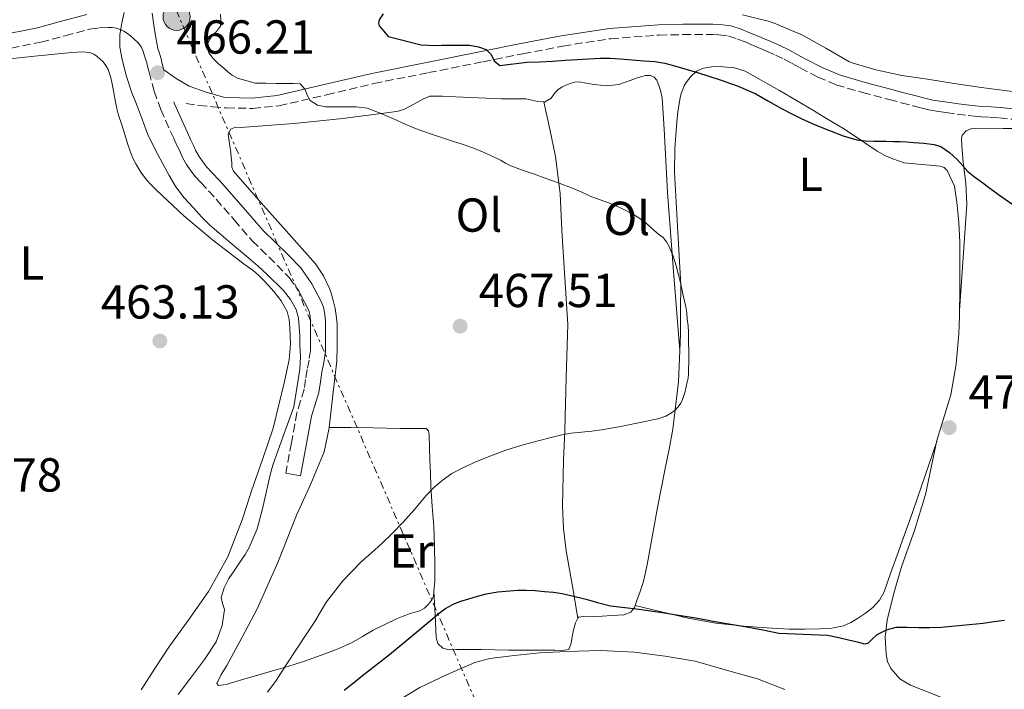
# Model space of a CAD drawing. Units: metres. Extents: x 563252 to 566692, y 4712527 to 4714872.
# Drawn here: x 565375 to 565581, y 4714460 to 4714600 of the extents above; entities that cross this region are included whole.
import ezdxf
from ezdxf.enums import TextEntityAlignment as Align

# ---------------------------------------------------------------- set-up
doc = ezdxf.new("R2010")
doc.units = ezdxf.units.M
doc.header["$MEASUREMENT"] = 0
doc.linetypes.add('DGN Style 3', pattern=[2.435891, 1.739922, -0.695969])
doc.linetypes.add('DGN Style 7', pattern=[3.479844, 1.56593, -0.695969, 0.521977, -0.695969])
for name, color, linetype, lineweight in [('Camino', 7, 'DGN Style 3', 0), ('Cota de punto acotado terreno', 7, 'Continuous', 0), ('Curva de nivel directora', 30, 'Continuous', 30), ('Curva de nivel intermedia', 30, 'Continuous', 0), ('Etiqueta de uso rústico', 92, 'Continuous', 0), ('Línea de cambio de uso (parcela vista)', 92, 'Continuous', 0), ('Línea eléctrica', 6, 'DGN Style 7', 0), ('Margen derecho', 7, 'Continuous', 0), ('Poste tendido eléctrico', 7, 'Continuous', 0), ('Punto acotado terreno (símbolo)', 7, 'Continuous', 0), ('Transformador', 7, 'Continuous', 0)]:
    doc.layers.add(name, color=color, linetype=linetype, lineweight=lineweight)
doc.styles.add('Style-Arial', font='arial.ttf')

# ---------------------------------------------------------------- blocks, each defined once
blk = doc.blocks.new('5PATER')
at = {"layer": 'Punto acotado terreno (símbolo)', "linetype": 'Continuous', "lineweight": 0}
h = blk.add_hatch(color=51, dxfattribs=at)
edge = h.paths.add_edge_path()
edge.add_ellipse((0, 0), major_axis=(-0.11, -0.111), ratio=0.999422, start_angle=0, end_angle=360)
blk = doc.blocks.new('5PELE')
at = {"layer": 'Transformador', "linetype": 'Continuous', "lineweight": 0}
h = blk.add_hatch(color=9, dxfattribs=at)
edge = h.paths.add_edge_path()
edge.add_arc((0, 0), 0.285, 0, 360)
at = {"layer": 'Transformador', "color": 252, "linetype": 'Continuous', "lineweight": 0}
blk.add_circle((0, 0), 0.285, dxfattribs=at)

msp = doc.modelspace()

# ---------------------------------------------------------------- linework, layer by layer
at = {"layer": 'Camino', "color": 7, "linetype": 'DGN Style 3', "lineweight": 0}
for points in [[(565370.38, 4714593.8, 463.1), (565379.01, 4714595.55, 463.6), (565384.12, 4714596.91, 464.05), (565389.25, 4714598.28, 464.64), (565391.17, 4714598.54, 464.9), (565393.09, 4714598.63, 465.16), (565393.98, 4714598.62, 465.26), (565394.88, 4714598.5, 465.36), (565395.66, 4714598.23, 465.52), (565396.43, 4714597.85, 465.54), (565397.17, 4714597.4, 465.56), (565397.83, 4714596.89, 465.56), (565398.46, 4714596.34, 465.57), (565399.5, 4714595.35, 465.67), (565400.05, 4714594.6, 465.69), (565400.43, 4714593.77, 465.72), (565400.86, 4714592.5, 465.75), (565401.23, 4714591.22, 465.78), (565401.48, 4714590.23, 465.84), (565401.73, 4714589.24, 465.91), (565402.8, 4714585.27, 466.15), (565404.18, 4714581.4, 466.31), (565405.18, 4714579.17, 466.32), (565406.19, 4714576.94, 466.32), (565406.94, 4714575.3, 466.32), (565407.68, 4714573.67, 466.32), (565408.23, 4714572.49, 466.31), (565408.78, 4714571.3, 466.29), (565409.56, 4714569.87, 466.26), (565410.48, 4714568.52, 466.21), (565411.5, 4714567.25, 466.15), (565412.58, 4714566.04, 466.08), (565414.21, 4714564.32, 465.98), (565415.82, 4714562.58, 465.88), (565419.61, 4714558.21, 465.7), (565423.38, 4714553.82, 465.57), (565428.63, 4714548.73, 465.41), (565431.16, 4714546.12, 465.35), (565433.22, 4714543.18, 465.33), (565433.84, 4714542.01, 465.33), (565434.4, 4714540.96, 465.33), (565434.96, 4714539.91, 465.33), (565435.34, 4714538.99, 465.33), (565435.54, 4714538.01, 465.33), (565435.62, 4714536.82, 465.33), (565435.65, 4714535.62, 465.33), (565435.64, 4714534.34, 465.33), (565435.63, 4714533.06, 465.33), (565435.62, 4714531.94, 465.33), (565435.61, 4714530.81, 465.33), (565435.34, 4714528.79, 465.33), (565434.93, 4714526.79, 465.33), (565434.61, 4714524.72, 465.3), (565434.29, 4714522.65, 465.28), (565433.53, 4714520.2, 465.31), (565432.77, 4714517.75, 465.33), (565431.61, 4714511.39, 465.37), (565430.46, 4714505.03, 465.41)], [(565409.55, 4714582.64, 466.71), (565412.18, 4714582.26, 467.12), (565415.07, 4714581.95, 467.65), (565417.97, 4714581.75, 468.13), (565423.5, 4714581.62, 468.8), (565429.01, 4714582.17, 469.41), (565438.98, 4714584.49, 470.55), (565448.94, 4714586.86, 471.68), (565460.4, 4714589.15, 473.05), (565471.86, 4714591.43, 474.47), (565480.24, 4714593.1, 475.83), (565488.64, 4714594.74, 476.87), (565498.66, 4714596.28, 477.24), (565508.8, 4714597.03, 477.57), (565513.81, 4714597.13, 477.76), (565518.82, 4714597.14, 477.94), (565520.1, 4714597.14, 477.97), (565521.39, 4714597.11, 478), (565523.37, 4714596.81, 478.06), (565525.3, 4714596.2, 478.12), (565526.86, 4714595.59, 478.11), (565528.42, 4714594.95, 478.07), (565529.91, 4714594.32, 478.02), (565531.39, 4714593.69, 477.97), (565533.23, 4714592.85, 477.91), (565535.06, 4714591.98, 477.88), (565536.76, 4714591.07, 477.86), (565538.45, 4714590.15, 477.86), (565542.15, 4714588.21, 477.85), (565545.98, 4714586.6, 477.84), (565551.53, 4714584.97, 477.55), (565557.12, 4714583.5, 477.28), (565559.68, 4714582.82, 477.31), (565562.24, 4714582.15, 477.33), (565564.04, 4714581.67, 477.34), (565565.86, 4714581.24, 477.35), (565567.47, 4714580.97, 477.31), (565569.1, 4714580.76, 477.27), (565571.4, 4714580.45, 477.26), (565573.7, 4714580.15, 477.28), (565575.05, 4714580, 477.31), (565576.42, 4714579.88, 477.33), (565578.34, 4714579.75, 477.38), (565580.26, 4714579.62, 477.43), (565583, 4714579.38, 477.44)]]:
    msp.add_polyline3d(points, dxfattribs=at)
at = {"layer": 'Curva de nivel directora', "color": 30, "linetype": 'Continuous', "lineweight": 30, "elevation": 475, "flags": 128}
for points in [[(565450.88, 4714601.51), (565450.07, 4714600.22), (565449.87, 4714599.56), (565450.05, 4714598.98), (565451, 4714597.85), (565451.95, 4714596.71), (565458.89, 4714594.99), (565460.34, 4714594.89), (565461.76, 4714594.87), (565463.18, 4714594.89), (565465.25, 4714594.89), (565467.31, 4714594.89), (565469.01, 4714594.89), (565470.93, 4714594.55), (565472.53, 4714594.04), (565473.58, 4714592.99), (565474.21, 4714591.63), (565475.41, 4714590.67), (565481.06, 4714591.38), (565483.73, 4714591.4), (565486.43, 4714591.57), (565489.14, 4714591.74), (565492.8, 4714591.96), (565496.46, 4714592.18), (565498.56, 4714592.19), (565500.66, 4714592.06), (565503.17, 4714591.84), (565505.68, 4714591.62), (565506.8, 4714591.55), (565507.92, 4714591.46), (565509.99, 4714591.13), (565512.03, 4714590.6), (565516.85, 4714589.17), (565521.62, 4714587.61), (565525.41, 4714586.28), (565529.1, 4714584.7), (565531.82, 4714583.18), (565534.51, 4714581.62), (565536.56, 4714580.53), (565538.64, 4714579.48), (565541.61, 4714578.18), (565544.62, 4714576.98), (565547.45, 4714575.88), (565550.37, 4714575.03)], [(565550.37, 4714575.03), (565552.12, 4714574.81), (565553.89, 4714574.76), (565555.18, 4714574.74), (565556.46, 4714574.73), (565557.94, 4714574.71), (565559.41, 4714574.7), (565560.85, 4714574.62), (565562.29, 4714574.5), (565564.43, 4714574.34), (565566.56, 4714574.06), (565567.95, 4714573.6), (565569.81, 4714572.35), (565571.5, 4714570.81), (565572.56, 4714569.56), (565573.66, 4714568.38), (565575.07, 4714567.29), (565576.48, 4714566.21), (565578.26, 4714564.86), (565580.05, 4714563.53), (565584.48, 4714560.49)], [(565546.54, 4714470.44), (565544.21, 4714470.92), (565539.09, 4714471.15), (565533.97, 4714471.35), (565530.61, 4714472.03), (565527.25, 4714472.7), (565523.91, 4714473.26), (565520.56, 4714473.82), (565516.53, 4714474.54), (565512.48, 4714475.23), (565509.98, 4714475.6), (565507.48, 4714475.96), (565506.04, 4714476.17), (565504.61, 4714476.38), (565501.62, 4714476.71), (565498.63, 4714477.1), (565496.19, 4714477.72), (565493.76, 4714478.41), (565491.13, 4714479.07), (565488.48, 4714479.66), (565486.63, 4714479.93), (565484.76, 4714480.12), (565482.82, 4714480.29), (565480.88, 4714480.39), (565479.17, 4714480.38), (565477.46, 4714480.27), (565474.96, 4714480), (565472.48, 4714479.58), (565470.63, 4714479.12), (565468.79, 4714478.59), (565467.13, 4714478.08), (565465.51, 4714477.47), (565464.01, 4714476.62), (565462.63, 4714475.58), (565457.43, 4714471.19), (565452.2, 4714466.84), (565449.37, 4714464.66), (565446.55, 4714462.46), (565444.63, 4714460.91), (565442.71, 4714459.35)], [(565581.36, 4714474.07), (565579.12, 4714473.78), (565576.87, 4714473.48), (565573.92, 4714473.15), (565570.96, 4714472.87), (565569.53, 4714472.74), (565568.08, 4714472.63), (565565.69, 4714472.57), (565563.3, 4714472.55), (565560.92, 4714472.59), (565558.55, 4714472.62), (565556.49, 4714472.06), (565554.55, 4714471.07), (565553.61, 4714470.21), (565552.74, 4714469.3), (565552.05, 4714469.13), (565550.47, 4714469.5), (565548.87, 4714469.91), (565546.54, 4714470.44)]]:
    msp.add_lwpolyline(points, dxfattribs=at)
at = {"layer": 'Curva de nivel intermedia', "color": 30, "linetype": 'Continuous', "lineweight": 0, "flags": 128}
for points, elevation in [([(565396.48, 4714601.76), (565396.03, 4714599.58), (565395.79, 4714598.33), (565395.6, 4714597.08), (565395.62, 4714594.49), (565396.11, 4714591.9), (565397, 4714588.36), (565398.13, 4714584.92), (565398.94, 4714582.89), (565399.74, 4714580.87), (565400.56, 4714578.58), (565401.42, 4714576.3), (565402.96, 4714573.13), (565404.62, 4714570.02), (565405.93, 4714567.54), (565407.36, 4714565.13), (565409.11, 4714562.87), (565411.04, 4714560.74), (565412.71, 4714558.87), (565414.48, 4714557.11), (565416.4, 4714555.47), (565418.34, 4714553.85), (565420.52, 4714552.02), (565422.7, 4714550.18), (565424.64, 4714548.49), (565426.54, 4714546.74), (565429.95, 4714543.41), (565431.42, 4714541.53), (565432.61, 4714539.4), (565433.11, 4714537.56), (565433.26, 4714535.67), (565433.36, 4714533.87), (565433.42, 4714532.07), (565433.52, 4714529.46), (565433.39, 4714526.87), (565432.76, 4714522.91), (565432.13, 4714518.95), (565429.91, 4714512.82), (565427.7, 4714506.68), (565427.2, 4714504.94), (565426.79, 4714503.16), (565426.17, 4714500.33), (565425.56, 4714497.5), (565424.42, 4714493.36), (565422.74, 4714489.4), (565421.89, 4714487.97), (565421, 4714486.59), (565419.75, 4714484.75), (565418.5, 4714482.89), (565417.51, 4714480.97), (565416.88, 4714478.94), (565417.18, 4714477.66), (565417.56, 4714476.38), (565417.09, 4714473), (565415.81, 4714469.63), (565413.4, 4714465.91), (565410.88, 4714462.54), (565407.86, 4714458.51)], 465), ([(565416.74, 4714601.43), (565416.77, 4714600.16), (565416.7, 4714598.89), (565415.91, 4714597.78), (565414.86, 4714596.73), (565414.23, 4714595.68), (565413.89, 4714594.63), (565414.26, 4714593.32), (565415.18, 4714592.09), (565416.32, 4714591.03), (565417.46, 4714590.07), (565418.28, 4714589.29), (565419.17, 4714588.62), (565420.32, 4714588), (565424.03, 4714586.95), (565426.22, 4714586.9), (565428.42, 4714586.84), (565429.3, 4714586.83), (565430.19, 4714586.84), (565431.12, 4714586.85), (565432.05, 4714586.87), (565433.49, 4714586.78), (565434.48, 4714585.62), (565434.94, 4714584.43), (565435.55, 4714583.29), (565437.1, 4714582.32), (565438.82, 4714581.98), (565440.86, 4714581.97), (565442.91, 4714581.96), (565445.21, 4714581.95), (565447.49, 4714581.66), (565450.23, 4714580.65), (565452.88, 4714579.48), (565454.73, 4714578.66), (565456.59, 4714577.86), (565459.02, 4714576.94), (565461.47, 4714576.09), (565464.59, 4714575.06), (565467.71, 4714574.04), (565469.73, 4714573.32), (565471.73, 4714572.54), (565473.63, 4714571.67), (565475.5, 4714570.74), (565476.57, 4714570.13), (565477.66, 4714569.56), (565479.38, 4714568.92), (565481.1, 4714568.33), (565482.63, 4714567.81), (565484.16, 4714567.29), (565487.48, 4714566.07), (565490.77, 4714564.79), (565492.57, 4714564.01), (565494.37, 4714563.21), (565496.48, 4714562.44), (565498.61, 4714561.69), (565500.98, 4714560.62), (565503.28, 4714559.4), (565504.74, 4714558.53), (565506.11, 4714557.53), (565506.96, 4714556.76), (565507.79, 4714555.98), (565508.72, 4714555.24), (565509.65, 4714554.49), (565510.4, 4714553.62), (565510.96, 4714552.62), (565511.78, 4714550.62), (565512.42, 4714548.58), (565512.9, 4714546.66), (565513.38, 4714544.74), (565513.9, 4714542.37), (565514.42, 4714539.99), (565514.62, 4714538.68), (565514.74, 4714537.35), (565514.89, 4714535.99), (565514.98, 4714534.63)], 470), ([(565526.3, 4714601.26), (565531.97, 4714599.91), (565533.33, 4714599.38), (565538.94, 4714597.05), (565543.82, 4714594.28), (565548.66, 4714591.5), (565549.54, 4714591.14), (565554.35, 4714589.75), (565559.82, 4714588.57), (565565.15, 4714587.75), (565570.8, 4714586.84), (565576.99, 4714585.97), (565583.02, 4714585.21)], 480), ([(565514.98, 4714534.63), (565515.02, 4714532.56), (565515.03, 4714530.49), (565515.03, 4714529.35), (565515.03, 4714528.22), (565515.02, 4714527.02), (565514.98, 4714525.82), (565514.89, 4714524.96), (565514.73, 4714524.11), (565514.51, 4714523.14), (565514.28, 4714522.19), (565514.04, 4714521.35), (565513.75, 4714520.52), (565513.35, 4714519.72), (565512.82, 4714518.99), (565512.18, 4714518.27), (565511.45, 4714517.67), (565510.21, 4714517.02), (565509.42, 4714516.71), (565508.61, 4714516.46), (565507.43, 4714516.2), (565506.25, 4714515.98), (565504.17, 4714515.56), (565502.09, 4714515.14), (565500.75, 4714514.85), (565498.79, 4714514.46), (565496.76, 4714514.12), (565494.73, 4714513.85), (565492.54, 4714513.64), (565490.36, 4714513.42), (565488.41, 4714513.05), (565486.47, 4714512.6), (565483.13, 4714511.76), (565479.81, 4714510.84), (565476.64, 4714509.82), (565473.49, 4714508.68), (565470.46, 4714507.45), (565467.48, 4714506.09), (565465.28, 4714504.93), (565463.24, 4714503.51), (565461.48, 4714501.94), (565459.86, 4714500.23), (565457.45, 4714497.42), (565455.01, 4714494.63), (565452.85, 4714492.41), (565450.63, 4714490.23), (565448.46, 4714488.31), (565446.28, 4714486.39), (565442.4, 4714482.4), (565439.01, 4714477.99), (565437.75, 4714475.92), (565436.5, 4714473.85), (565434.6, 4714470.95), (565432.69, 4714468.04), (565430.54, 4714464.75), (565428.39, 4714461.45), (565426.61, 4714459.04)], 470), ([(565535.19, 4714459.58), (565529.46, 4714461.82), (565522.69, 4714463.75), (565516.37, 4714465.53), (565510.12, 4714466.59), (565503.68, 4714467.45), (565496.53, 4714467.8), (565489.36, 4714467.58), (565483.73, 4714467.27), (565478.42, 4714466.73), (565473.25, 4714466.07), (565470.1, 4714465.23), (565464.18, 4714462.7), (565458.55, 4714460.03), (565453.99, 4714457.18)], 480)]:
    msp.add_lwpolyline(points, dxfattribs=dict(at, elevation=elevation))
at = {"layer": 'Línea de cambio de uso (parcela vista)', "color": 92, "linetype": 'Continuous', "lineweight": 0}
for points in [[(565369.86, 4714591.74, 462.8), (565377.69, 4714592.59, 463.03), (565385.54, 4714593.35, 463.24), (565386.63, 4714593.44, 463.25), (565387.73, 4714593.5, 463.27), (565389.31, 4714593.35, 463.43), (565390.12, 4714593.04, 463.44), (565390.86, 4714592.57, 463.46), (565392.06, 4714591.45, 463.52), (565392.68, 4714590.68, 463.53), (565393.14, 4714589.83, 463.54), (565393.6, 4714588.31, 463.62), (565393.95, 4714586.76, 463.68), (565394.3, 4714584.88, 463.68), (565394.67, 4714583, 463.68), (565394.98, 4714581.59, 463.68), (565395.34, 4714580.2, 463.68), (565395.98, 4714578.16, 463.71), (565396.62, 4714576.12, 463.75), (565397.21, 4714574.29, 463.79), (565397.81, 4714572.46, 463.83), (565398.31, 4714571.19, 463.84), (565398.93, 4714569.96, 463.84), (565399.98, 4714568.25, 463.86), (565401.2, 4714566.66, 463.89), (565402.21, 4714565.52, 464.05), (565403.28, 4714564.44, 464.2), (565409.03, 4714559.07, 464.29), (565415.04, 4714554.01, 464.39), (565418.38, 4714551.47, 464.45), (565421.73, 4714548.94, 464.5), (565422.86, 4714548.07, 464.49), (565423.98, 4714547.21, 464.47), (565424.94, 4714546.39, 464.47), (565425.84, 4714545.51, 464.47), (565426.9, 4714544.37, 464.48), (565427.9, 4714543.18, 464.48), (565429.45, 4714541.19, 464.5), (565430.7, 4714538.97, 464.52), (565431.16, 4714537.32, 464.53), (565431.3, 4714535.64, 464.55), (565431.45, 4714532.22, 464.61), (565431.17, 4714528.84, 464.68), (565430.67, 4714526.57, 464.7), (565430.14, 4714524.3, 464.71), (565428.98, 4714519.38, 464.7), (565427.82, 4714514.46, 464.69), (565425.54, 4714507.88, 464.49), (565423.26, 4714501.31, 464.3), (565422.28, 4714498.25, 464.21), (565421.31, 4714495.19, 464.12), (565418.24, 4714487.45, 463.97), (565414.23, 4714480.14, 463.88), (565410.07, 4714474.29, 463.87), (565405.86, 4714468.49, 463.87), (565402.96, 4714464.02, 463.8), (565400.04, 4714459.55, 463.64)], [(565513.15, 4714530.78, 469.69), (565513.29, 4714534.22, 469.77), (565513.34, 4714539.36, 469.92), (565513.39, 4714544.49, 470.08), (565512.78, 4714555.64, 470.63), (565512.08, 4714568.26, 471.25), (565512.12, 4714573.11, 471.99), (565512.48, 4714577.93, 472.96), (565512.78, 4714580.96, 473.15), (565513.25, 4714583.86, 473.44), (565513.48, 4714584.73, 473.81), (565513.79, 4714585.58, 474.23), (565514.11, 4714586.34, 474.51), (565514.5, 4714587.1, 474.71), (565515.47, 4714588.36, 474.76), (565516.7, 4714589.42, 474.93), (565518.13, 4714590.1, 475.06), (565520.21, 4714590.42, 475.09), (565522.29, 4714590.33, 475.09), (565524.64, 4714590.14, 475.07), (565526.88, 4714589.48, 475.04), (565534.13, 4714585.37, 475.09), (565541.22, 4714581.16, 475.12), (565543.28, 4714579.93, 475.09), (565545.34, 4714578.7, 475.04), (565547.38, 4714577.45, 475.04), (565549.41, 4714576.18, 475.03), (565552.02, 4714574.41, 474.93), (565554.62, 4714572.63, 474.77), (565556.22, 4714571.77, 474.64), (565557.89, 4714571.03, 474.52), (565559.07, 4714570.59, 474.46), (565560.27, 4714570.23, 474.4), (565564.03, 4714569.84, 474.24), (565567.82, 4714569.51, 474.07), (565568.65, 4714569.2, 474), (565569.33, 4714568.58, 473.92), (565570.81, 4714565.32, 473.77), (565571.36, 4714561.93, 473.64), (565571.75, 4714557.71, 473.49), (565571.95, 4714553.48, 473.36), (565571.97, 4714549.95, 473.28), (565571.98, 4714547.75, 473.23), (565571.94, 4714542.86, 473.01), (565571.91, 4714539.17, 472.85)], [(565484.62, 4714582.98, 471.74), (565484.74, 4714582.97, 471.75), (565486.13, 4714583.8, 471.6), (565487.01, 4714584.98, 471.92), (565487.66, 4714585.57, 472.1), (565488.4, 4714586.09, 472.26), (565489.25, 4714586.53, 472.21), (565490.13, 4714586.87, 472.13), (565491.04, 4714587.13, 472.39), (565491.97, 4714587.22, 472.63), (565493.58, 4714586.96, 472.62), (565495.2, 4714586.65, 472.63), (565497.82, 4714586.39, 472.78), (565500.38, 4714586.66, 472.95), (565501.58, 4714587.08, 473.06), (565502.77, 4714587.5, 473.16), (565503.89, 4714587.89, 473.18), (565505.01, 4714588.28, 473.16), (565505.99, 4714588.53, 473.12), (565506.99, 4714588.55, 473.09), (565507.78, 4714588.22, 473.06), (565508.35, 4714587.54, 473.03), (565508.78, 4714586.47, 472.96), (565509.09, 4714585.38, 472.88), (565509.47, 4714583.83, 472.8), (565509.69, 4714580.56, 472.36), (565509.87, 4714577.27, 471.88), (565510.23, 4714570.61, 471.28), (565510.59, 4714563.94, 470.68), (565511.87, 4714547.36, 470.18), (565513.15, 4714530.78, 469.69)], [(565439.55, 4714514.65, 466.4), (565440.32, 4714521.38, 466.52), (565441.15, 4714528.55, 466.64), (565441.19, 4714531.76, 466.58), (565441.23, 4714534.97, 466.52), (565441.2, 4714536.3, 466.51), (565441.09, 4714537.62, 466.52), (565440.78, 4714539.62, 466.53), (565440.34, 4714541.59, 466.53), (565440.04, 4714542.63, 466.53), (565439.66, 4714543.64, 466.53), (565438.36, 4714546.45, 466.53), (565436.64, 4714548.98, 466.53), (565433.86, 4714552.12, 466.57), (565431.09, 4714555.26, 466.64), (565425.25, 4714561.83, 467.07), (565419.46, 4714568.42, 467.54), (565419.14, 4714569.3, 467.47), (565419.09, 4714570.28, 467.4), (565419, 4714571.32, 467.5), (565418.91, 4714572.36, 467.6), (565418.7, 4714573.8, 467.64), (565418.46, 4714575.24, 467.65), (565418.37, 4714576.25, 467.62), (565418.82, 4714577.24, 467.6), (565419.87, 4714577.67, 467.75), (565420.96, 4714577.62, 467.92), (565426.56, 4714578.02, 468.22), (565432.16, 4714578.46, 468.56), (565442.41, 4714579.54, 469.47), (565452.64, 4714580.84, 470.37), (565454.02, 4714581.08, 470.48), (565455.36, 4714581.5, 470.6), (565457.32, 4714582.5, 471.05), (565459.23, 4714583.56, 471.46), (565460.66, 4714584.2, 471.48), (565463.36, 4714584.22, 471.57), (565466.06, 4714584.06, 471.64), (565470.91, 4714583.83, 471.64), (565475.76, 4714583.61, 471.64), (565478.31, 4714583.61, 471.65), (565480.86, 4714583.61, 471.67), (565482.1, 4714583.38, 471.67), (565483.33, 4714583.06, 471.67), (565484.62, 4714582.98, 471.74)], [(565484.62, 4714582.98, 471.74), (565485.86, 4714577.24, 471.11), (565487.1, 4714571.5, 470.48), (565488.04, 4714563.78, 469.6), (565488.4, 4714555.96, 468.98), (565489.02, 4714546.08, 468.57), (565489.64, 4714536.22, 468.16), (565489.34, 4714525.14, 468.89), (565489.03, 4714514.06, 469.61), (565488.78, 4714507.66, 470.29), (565488.53, 4714498.13, 471.99), (565488.74, 4714493.41, 472.96), (565489.32, 4714488.73, 473.91), (565490.55, 4714481.67, 475.3), (565491.78, 4714474.6, 476.68)], [(565571.91, 4714539.17, 472.85), (565572.68, 4714550.34, 473.71), (565573.45, 4714561.51, 474.57), (565573.22, 4714565.92, 474.95), (565572.63, 4714570.33, 475.37), (565572.42, 4714572.77, 475.7), (565572.28, 4714575.21, 476.11), (565572.47, 4714575.98, 476.29), (565573.32, 4714576.94, 476.64), (565574.49, 4714577.4, 476.83), (565577.78, 4714577.5, 476.81), (565581.07, 4714577.42, 476.78), (565584.28, 4714577.41, 476.78)], [(565567.16, 4714511.86, 472.27), (565570.06, 4714521.51, 472.33), (565571.22, 4714527.89, 472.39), (565571.72, 4714534.31, 472.54), (565571.83, 4714536.14, 472.66), (565571.9, 4714537.96, 472.79), (565571.91, 4714539.17, 472.85)], [(565503.8, 4714477.22, 474.51), (565504.15, 4714478.25, 474.17), (565504.86, 4714480.15, 474.12), (565505.46, 4714482.06, 474.06), (565505.97, 4714484.13, 473.61), (565506.41, 4714486.22, 473.19), (565507.44, 4714491.99, 472.72), (565508.47, 4714497.78, 472.27), (565510.09, 4714505.98, 470.76), (565510.91, 4714510.08, 470), (565511.67, 4714514.25, 469.61), (565512.89, 4714524.21, 469.54), (565513.15, 4714530.78, 469.69)], [(565439.55, 4714514.65, 466.4), (565439.5, 4714514.2, 466.39), (565438.46, 4714509.53, 466.34), (565435.7, 4714502.81, 466.35), (565432.67, 4714496.17, 466.47), (565428.74, 4714486.27, 466.73), (565424.42, 4714476.52, 466.99), (565421.29, 4714470.56, 467.15), (565418.09, 4714464.65, 467.31), (565416.85, 4714462.72, 467.38), (565415.99, 4714460.84, 467.61), (565416.32, 4714460.41, 467.79), (565417.89, 4714460.62, 468.13), (565419.56, 4714461.13, 468.46), (565421.81, 4714461.8, 468.98), (565424.07, 4714462.47, 469.43), (565427.46, 4714463.43, 469.73), (565430.84, 4714464.39, 469.95), (565434.36, 4714465.53, 470.39), (565437.85, 4714466.78, 470.92), (565441.09, 4714468, 471.52), (565444.25, 4714469.39, 472.12), (565446.53, 4714470.7, 472.61), (565448.81, 4714472.06, 473.08), (565451.21, 4714473.27, 473.33), (565453.66, 4714474.41, 473.39), (565455.1, 4714474.99, 473.39), (565456.55, 4714475.53, 473.39), (565457.57, 4714475.8, 473.45), (565458.58, 4714476.09, 473.56), (565459.55, 4714476.67, 474.02), (565460.36, 4714477.47, 474.3), (565461.06, 4714478.26, 473.95), (565461.46, 4714479.18, 473.55), (565461.54, 4714480.19, 473.24)], [(565461.54, 4714480.19, 473.24), (565461.71, 4714482.33, 472.59), (565461.71, 4714485.58, 471.75), (565461.64, 4714489.7, 471.37), (565461.5, 4714493.8, 471.03), (565461.2, 4714497.99, 469.92), (565460.92, 4714502.2, 468.87), (565460.8, 4714505, 468.47), (565460.68, 4714507.8, 468.14), (565460.59, 4714510.43, 467.88), (565460.51, 4714513.07, 467.66), (565460.39, 4714513.93, 467.64), (565459.93, 4714514.43, 467.63), (565459.06, 4714514.43, 467.49), (565458.17, 4714514.43, 467.37), (565456.3, 4714514.43, 467.35), (565454.43, 4714514.43, 467.34), (565451.61, 4714514.46, 467.4), (565448.79, 4714514.52, 467.32), (565444.07, 4714514.59, 466.84), (565439.55, 4714514.65, 466.4)], [(565503.8, 4714477.22, 474.51), (565509.35, 4714475.9, 474.31), (565514.9, 4714474.57, 474.11), (565520.75, 4714473.55, 474.35), (565526.66, 4714472.92, 474.7), (565531.38, 4714472.52, 474.62), (565536.1, 4714472.26, 474.54), (565539.36, 4714472.25, 474.57), (565542.62, 4714472.34, 474.57), (565545.08, 4714472.5, 474.42), (565547.51, 4714472.97, 474.2), (565549.05, 4714473.64, 474.01), (565550.49, 4714474.52, 473.85), (565552.13, 4714475.6, 473.79), (565553.67, 4714476.84, 473.74), (565555.08, 4714478.35, 473.66), (565556.07, 4714480.1, 473.59), (565556.78, 4714482.12, 473.57), (565557.48, 4714484.14, 473.58), (565558.82, 4714487.81, 473.6), (565560.15, 4714491.48, 473.63), (565562.02, 4714496.78, 473), (565563.85, 4714502.07, 472.35), (565567.11, 4714511.68, 472.27), (565567.16, 4714511.86, 472.27)], [(565567.98, 4714457.97, 476.19), (565561.64, 4714460.47, 476.09), (565559.36, 4714461.85, 476), (565557.53, 4714463.9, 475.91), (565556.81, 4714465.42, 475.91), (565556.52, 4714467, 475.9), (565556.32, 4714470.58, 475.47), (565556.68, 4714474.12, 474.97), (565558.12, 4714479.85, 474.42), (565559.77, 4714485.53, 473.96), (565562.45, 4714492.98, 473.65), (565564.76, 4714500.52, 473.26), (565565.96, 4714506.19, 472.77), (565567.16, 4714511.86, 472.27)], [(565461.54, 4714480.19, 473.24), (565461.79, 4714475.36, 475.54), (565462.04, 4714470.54, 477.83), (565462.39, 4714469.27, 478.36), (565463.38, 4714468.27, 478.6), (565464.76, 4714467.94, 478.63), (565466.14, 4714467.98, 478.67), (565468.8, 4714467.99, 478.73), (565471.46, 4714467.98, 478.79), (565474.34, 4714467.89, 478.84), (565477.21, 4714467.83, 478.84), (565479.83, 4714467.84, 478.6), (565482.44, 4714467.85, 478.27), (565484.67, 4714467.85, 478.17), (565486.9, 4714467.85, 478.07), (565488.43, 4714467.75, 477.75), (565489.9, 4714468.02, 477.47), (565490.39, 4714469.29, 477.45), (565490.53, 4714470.2, 477.42), (565490.66, 4714471.1, 477.39), (565490.93, 4714472.35, 477.02), (565491.24, 4714473.59, 476.59), (565491.78, 4714474.6, 476.68)], [(565491.78, 4714474.6, 476.68), (565491.88, 4714474.79, 476.7), (565493.34, 4714474.96, 476.22), (565494.89, 4714474.89, 475.75), (565496.88, 4714475.02, 475.79), (565498.86, 4714475.14, 475.8), (565500.15, 4714475.21, 475.43), (565501.43, 4714475.27, 475.07), (565502.9, 4714475.83, 475.03), (565503.71, 4714476.96, 474.59), (565503.8, 4714477.22, 474.51)]]:
    msp.add_polyline3d(points, dxfattribs=at)
at = {"layer": 'Línea eléctrica', "color": 6, "linetype": 'DGN Style 7', "lineweight": 0}
msp.add_polyline3d([(565568.59, 4714237.94, 456.92), (565474.46, 4714447.54, 485.6), (565407.74, 4714601.48, 467.25), (565352.13, 4714743.4, 464.19), (565301.48, 4714859.24, 465.63)], dxfattribs=at)
at = {"layer": 'Margen derecho', "color": 7, "linetype": 'Continuous', "lineweight": 0}
for points in [[(565388.63, 4714601.36, 464.64), (565383.31, 4714599.93, 464.05), (565378.29, 4714598.59, 463.6), (565369.8, 4714596.87, 463.1)], [(565583.22, 4714581.55, 477.44), (565580.43, 4714581.8, 477.43), (565578.48, 4714581.93, 477.38), (565576.59, 4714582.05, 477.33), (565575.27, 4714582.17, 477.31), (565573.95, 4714582.32, 477.28), (565571.68, 4714582.61, 477.26), (565569.39, 4714582.92, 477.27), (565567.79, 4714583.13, 477.31), (565566.29, 4714583.38, 477.35), (565564.58, 4714583.79, 477.34), (565562.8, 4714584.26, 477.33), (565560.23, 4714584.93, 477.31), (565557.68, 4714585.6, 477.28), (565552.12, 4714587.08, 477.55), (565546.72, 4714588.66, 477.84), (565543.08, 4714590.19, 477.85), (565539.48, 4714592.08, 477.86), (565537.79, 4714592.99, 477.86), (565536.04, 4714593.92, 477.88), (565534.16, 4714594.83, 477.91), (565532.27, 4714595.68, 477.97), (565530.76, 4714596.33, 478.02), (565529.25, 4714596.97, 478.07), (565527.67, 4714597.61, 478.11), (565526.03, 4714598.26, 478.12), (565523.87, 4714598.95, 478.06), (565521.58, 4714599.29, 478), (565520.13, 4714599.32, 477.97), (565518.81, 4714599.32, 477.94), (565513.78, 4714599.31, 477.76), (565508.7, 4714599.21, 477.57), (565498.42, 4714598.45, 477.24), (565488.27, 4714596.89, 476.87), (565479.82, 4714595.24, 475.83), (565471.43, 4714593.57, 474.47), (565459.97, 4714591.29, 473.05), (565448.48, 4714588.99, 471.68), (565438.48, 4714586.62, 470.55), (565428.65, 4714584.32, 469.41), (565423.41, 4714583.8, 468.8), (565418.07, 4714583.93, 468.13), (565417.38, 4714583.98, 468.01), (565413.71, 4714585.03, 467.35), (565410.14, 4714586.31, 466.72), (565407.45, 4714587.93, 466.31), (565404.84, 4714589.73, 465.93), (565404.76, 4714590.03, 465.91), (565404.51, 4714590.99, 465.84), (565404.26, 4714592.04, 465.78), (565403.85, 4714593.44, 465.75), (565403.58, 4714594.24, 465.73), (565403.17, 4714596.44, 465.67), (565402.78, 4714598.65, 465.62), (565402.36, 4714601.64, 465.61)], [(565430.46, 4714505.03, 465.41), (565433.54, 4714504.47, 465.41), (565434.69, 4714510.83, 465.37), (565435.81, 4714517, 465.33), (565436.52, 4714519.27, 465.31), (565437.34, 4714521.94, 465.28), (565437.7, 4714524.24, 465.3), (565438.01, 4714526.24, 465.33), (565438.43, 4714528.26, 465.33), (565438.74, 4714530.59, 465.33), (565438.75, 4714531.91, 465.33), (565438.76, 4714533.05, 465.33), (565438.77, 4714534.32, 465.33), (565438.78, 4714535.65, 465.33), (565438.75, 4714536.96, 465.33), (565438.64, 4714538.43, 465.33), (565438.35, 4714539.9, 465.33), (565437.79, 4714541.25, 465.33), (565436.6, 4714543.48, 465.33), (565435.89, 4714544.81, 465.33), (565433.58, 4714548.12, 465.35), (565430.84, 4714550.94, 465.41), (565425.66, 4714555.96, 465.57), (565421.98, 4714560.25, 465.7), (565418.15, 4714564.68, 465.88), (565416.49, 4714566.46, 465.98), (565414.88, 4714568.15, 466.08), (565413.89, 4714569.28, 466.15), (565412.99, 4714570.39, 466.21), (565412.23, 4714571.5, 466.26), (565411.58, 4714572.71, 466.29), (565411.06, 4714573.81, 466.31), (565410.52, 4714574.98, 466.32), (565409.78, 4714576.6, 466.32), (565409.04, 4714578.23, 466.32), (565408.03, 4714580.45, 466.32), (565407.08, 4714582.57, 466.31), (565406.92, 4714583.02, 466.29)]]:
    msp.add_polyline3d(points, dxfattribs=at)

# ---------------------------------------------------------------- block references
at = {"layer": 'Poste tendido eléctrico', "color": 7, "linetype": 'Continuous', "lineweight": 0, "xscale": 10, "yscale": 10, "zscale": 10}
msp.add_blockref('5PELE', (565407.51, 4714600.87, 467.19), dxfattribs=at)
at = {"layer": 'Punto acotado terreno (símbolo)', "color": 7, "linetype": 'Continuous', "lineweight": 0, "xscale": 10, "yscale": 10, "zscale": 10}
for p in [(565403.54, 4714589.13, 466.21), (565467.05, 4714535.9, 467.51), (565403.99, 4714532.78, 463.13), (565569.73, 4714514.59, 472.3)]:
    msp.add_blockref('5PATER', p, dxfattribs=at)

# ---------------------------------------------------------------- texts
at = {"layer": 'Cota de punto acotado terreno', "color": 7, "linetype": 'Continuous', "lineweight": 0, "style": 'Style-Arial'}
for s, p in [('466.21', (565407.44, 4714593.13, 466.21)), ('467.51', (565470.95, 4714539.9, 467.51)), ('463.13', (565391.6, 4714537.49, 463.13)), ('472.30', (565573.79, 4714518.58, 472.3)), ('462.78', (565354.33, 4714501.16, 462.78))]:
    msp.add_text(s, height=7, dxfattribs=at).set_placement(p)
at = {"layer": 'Etiqueta de uso rústico', "color": 92, "linetype": 'Continuous', "lineweight": 0, "style": 'Style-Arial'}
for s, p in [('L', (565540.63, 4714567.82, 473.73)), ('Ol', (565470.99, 4714559.23, 469.05)), ('Ol', (565502.04, 4714558.54, 469.78)), ('L', (565377.11, 4714549.15, 462.58)), ('Er', (565456.87, 4714488.67, 470.56))]:
    msp.add_text(s, height=7, dxfattribs=at).set_placement(p, align=Align.MIDDLE_CENTER)

doc.saveas('drawing.dxf')
